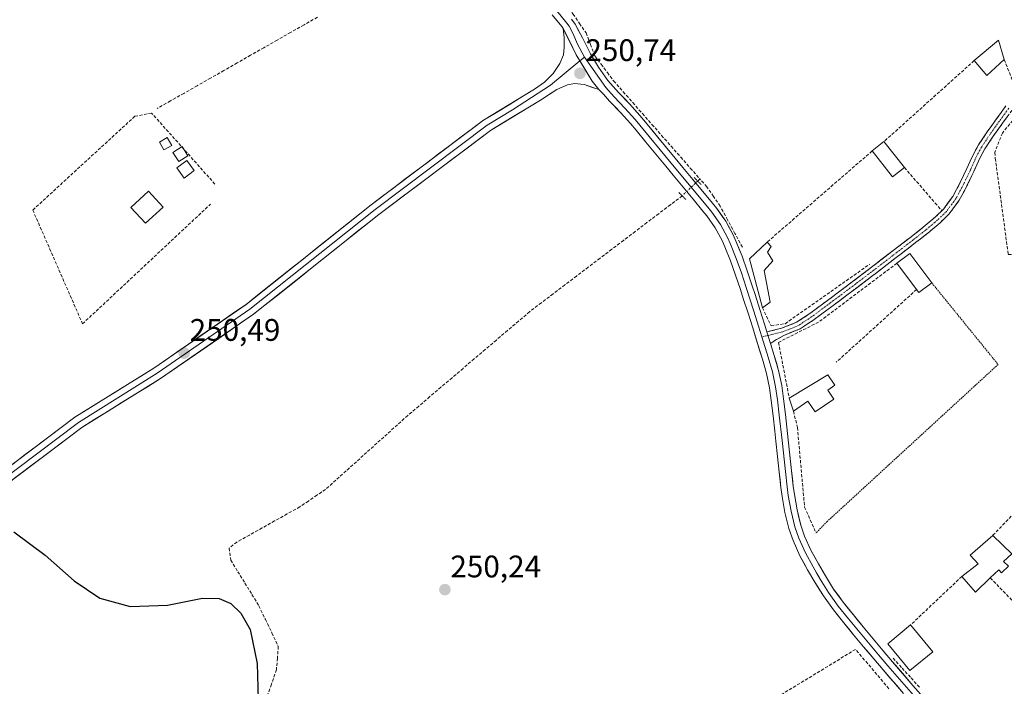
# Model space of a CAD drawing. Units: metres. Extents: x 615476 to 618973, y 4655354 to 4657724.
# Drawn here: x 618112 to 618428, y 4655621 to 4655835 of the extents above; entities that cross this region are included whole.
import ezdxf
from ezdxf.enums import TextEntityAlignment as Align

# ---------------------------------------------------------------- set-up
doc = ezdxf.new("R2010")
doc.units = ezdxf.units.M
doc.header["$MEASUREMENT"] = 0
for name, pattern in [('TRAZO_Y_PUNTO', [1, 0.5, -0.25, 0, -0.25]), ('TRAZOS', [0.75, 0.5, -0.25]), ('TRAZOS2', [0.375, 0.25, -0.125]), ('TRAZOSX2', [1.5, 1, -0.5])]:
    doc.linetypes.add(name, pattern=pattern)
for name, color, linetype, lineweight in [('Camino', 19, 'TRAZOSX2', 0), ('Camino Cxs', 19, 'Continuous', 0), ('Camino eje', 19, 'TRAZO_Y_PUNTO', 0), ('Carátula', 7, 'Continuous', 5), ('Corriente artificial lineal', 5, 'TRAZOSX2', 13), ('Corriente artificial lineal oculto', 135, 'TRAZO_Y_PUNTO', 13), ('Curva de nivel maestra', 36, 'Continuous', 30), ('Edificación', 1, 'Continuous', 13), ('Edificación Cxs', 1, 'Continuous', 13), ('Edificación ligera', 1, 'Continuous', 0), ('Edificación ligera Cxs', 1, 'Continuous', 0), ('Layer 0', 7, 'Continuous', 0), ('Muro lineal', 1, 'TRAZOSX2', 13), ('Puente lineal', 2, 'TRAZOS2', 0), ('Punto de cota en terreno', 7, 'Continuous', 0), ('Rótulo de punto de cota en terreno', 19, 'Continuous', 0), ('Valla', 19, 'TRAZOS', 0)]:
    doc.layers.add(name, color=color, linetype=linetype, lineweight=lineweight)
doc.styles.add('Arial', font='txt', dxfattribs={"height": 0.2})

# ---------------------------------------------------------------- blocks, each defined once
blk = doc.blocks.new('5PATER')
at = {"layer": 'Carátula', "linetype": 'Continuous', "lineweight": 5}
h = blk.add_hatch(color=250, dxfattribs=at)
edge = h.paths.add_edge_path()
edge.add_ellipse((0, 0.01), major_axis=(-1.33, -1.34), ratio=0.999422, start_angle=0, end_angle=360)

msp = doc.modelspace()

# ---------------------------------------------------------------- linework, layer by layer
at = {"layer": 'Camino', "color": 19, "linetype": 'TRAZOSX2', "lineweight": 0}
for points in [[(618351.7, 4655734.77), (618356.39, 4655735.91), (618361.25, 4655737.85), (618365.48, 4655740.64), (618367.53, 4655742.17), (618371.55, 4655745.15), (618375.55, 4655748.14), (618379.55, 4655751.14), (618383.48, 4655754.13), (618391.42, 4655760.21), (618395.38, 4655763.26), (618398.02, 4655765.3), (618401.95, 4655768.37), (618405.77, 4655771.59), (618408.52, 4655774.25), (618411.48, 4655778.29), (618413.86, 4655782.73), (618416, 4655787.28), (618418.06, 4655791.84), (618419.72, 4655794.82), (618422.49, 4655798.97), (618425.49, 4655803.17), (618428.51, 4655807.33)], [(618430.42, 4655805.91), (618427.42, 4655801.78), (618424.45, 4655797.62), (618421.75, 4655793.58), (618420.19, 4655790.77), (618418.16, 4655786.28), (618415.98, 4655781.64), (618413.49, 4655777.02), (618410.32, 4655772.68), (618407.36, 4655769.82), (618403.45, 4655766.52), (618399.48, 4655763.42), (618396.83, 4655761.38), (618392.86, 4655758.33), (618388.9, 4655755.28), (618384.92, 4655752.24), (618380.98, 4655749.25), (618376.98, 4655746.24), (618372.97, 4655743.24), (618368.95, 4655740.26), (618366.84, 4655738.7), (618362.36, 4655735.74), (618357.37, 4655733.71), (618354.78, 4655732.29), (618352.86, 4655731.03)]]:
    msp.add_lwpolyline(points, dxfattribs=at)
at = {"layer": 'Camino Cxs', "color": 19, "linetype": 'Continuous', "lineweight": 0}
msp.add_lwpolyline([(618351.7, 4655734.77), (618352.86, 4655731.03)], dxfattribs=at)
msp.add_polyline3d([(618428.92, 4655803.85, 250.69), (618427.42, 4655801.78, 250.7), (618425.93, 4655799.7, 250.66), (618424.45, 4655797.62, 250.68), (618421.75, 4655793.58, 250.69), (618420.19, 4655790.77, 250.69), (618418.16, 4655786.28, 250.68), (618417.07, 4655783.96, 250.66), (618415.98, 4655781.64, 250.63), (618414.73, 4655779.33, 250.6), (618413.49, 4655777.02, 250.6), (618411.91, 4655774.85, 250.63), (618410.32, 4655772.68, 250.65), (618407.36, 4655769.82, 250.64), (618405.41, 4655768.17, 250.65), (618403.45, 4655766.52, 250.65), (618401.47, 4655764.97, 250.66), (618399.48, 4655763.42, 250.65), (618396.83, 4655761.38, 250.66), (618394.85, 4655759.86, 250.65), (618392.86, 4655758.33, 250.64), (618388.9, 4655755.28, 250.55), (618386.91, 4655753.76, 250.57), (618384.92, 4655752.24, 250.54), (618380.98, 4655749.25, 250.54), (618378.98, 4655747.75, 250.56), (618376.98, 4655746.24, 250.55), (618374.98, 4655744.74, 250.53), (618372.97, 4655743.24, 250.55), (618370.96, 4655741.75, 250.55), (618368.95, 4655740.26, 250.55), (618366.84, 4655738.7, 250.56), (618364.6, 4655737.22, 250.57), (618362.36, 4655735.74, 250.57), (618359.87, 4655734.73, 250.59), (618357.37, 4655733.71, 250.64), (618354.78, 4655732.29, 250.73), (618352.86, 4655731.03, 250.81), (618351.7, 4655734.77, 250.75), (618356.39, 4655735.91, 250.63), (618358.82, 4655736.88, 250.62), (618361.25, 4655737.85, 250.64), (618363.37, 4655739.25, 250.61), (618365.48, 4655740.64, 250.6), (618367.53, 4655742.17, 250.61), (618369.54, 4655743.66, 250.6), (618371.55, 4655745.15, 250.53), (618375.55, 4655748.14, 250.57), (618379.55, 4655751.14, 250.53), (618383.48, 4655754.13, 250.54), (618386.13, 4655756.16, 250.5), (618388.77, 4655758.18, 250.52), (618391.42, 4655760.21, 250.54), (618395.38, 4655763.26, 250.58), (618398.02, 4655765.3, 250.58), (618401.95, 4655768.37, 250.63), (618405.77, 4655771.59, 250.61), (618408.52, 4655774.25, 250.61), (618410, 4655776.27, 250.59), (618411.48, 4655778.29, 250.57), (618412.67, 4655780.51, 250.56), (618413.86, 4655782.73, 250.57), (618414.93, 4655785.01, 250.61), (618416, 4655787.28, 250.65), (618417.03, 4655789.56, 250.66), (618418.06, 4655791.84, 250.64), (618419.72, 4655794.82, 250.66), (618422.49, 4655798.97, 250.73), (618423.99, 4655801.07, 250.67), (618425.49, 4655803.17, 250.7), (618427, 4655805.25, 250.68), (618428.51, 4655807.33, 250.64)], dxfattribs=at)
at = {"layer": 'Camino eje', "color": 19, "linetype": 'TRAZO_Y_PUNTO', "lineweight": 0}
for points in [[(618429.47, 4655806.62), (618426.45, 4655802.48), (618423.47, 4655798.3), (618420.74, 4655794.2), (618419.13, 4655791.31), (618417.08, 4655786.78), (618414.92, 4655782.19), (618412.49, 4655777.66), (618409.42, 4655773.47), (618406.57, 4655770.71), (618402.7, 4655767.45), (618398.75, 4655764.36), (618392.14, 4655759.27), (618386.19, 4655754.71), (618380.27, 4655750.2), (618372.26, 4655744.2), (618366.16, 4655739.67), (618361.81, 4655736.8), (618359.31, 4655735.78), (618356.77, 4655734.78), (618352.05, 4655733.63)], [(618352.05, 4655733.63), (618350.12, 4655733.16)]]:
    msp.add_lwpolyline(points, dxfattribs=at)
at = {"layer": 'Corriente artificial lineal', "color": 5, "linetype": 'TRAZOSX2', "lineweight": 13}
for points in [[(618285.51, 4655842.09, 250.86), (618287.33, 4655839.86, 250.83), (618289.41, 4655836.84, 250.73), (618291.49, 4655833.82, 250.76), (618293.57, 4655830.8, 250.69), (618295.01, 4655827.1, 250.76), (618296.45, 4655823.4, 250.82), (618298.45, 4655820.73, 250.79), (618300.44, 4655818.06, 250.85), (618302.44, 4655815.39, 250.8), (618305.52, 4655811.89, 250.77), (618308.6, 4655808.39, 250.73), (618311.68, 4655804.89, 250.7), (618314.76, 4655801.39, 250.65), (618317.84, 4655797.89, 250.63), (618320.92, 4655794.39, 250.62), (618324, 4655790.89, 250.7), (618327.09, 4655787.39, 250.78), (618330.17, 4655783.89, 250.65)], [(618207.24, 4655835.83, 250.31), (618202.95, 4655833.39, 250.35), (618198.65, 4655830.94, 250.34), (618194.36, 4655828.5, 250.26), (618190.07, 4655826.05, 250.29), (618185.77, 4655823.61, 250.18), (618181.48, 4655821.16, 250.39), (618177.19, 4655818.72, 250.33), (618172.89, 4655816.27, 250.32), (618168.6, 4655813.83, 250.19), (618164.31, 4655811.38, 250.22), (618160.01, 4655808.94, 250.14), (618155.72, 4655806.49, 250.27)], [(618330.17, 4655783.89, 250.65), (618329.46, 4655783.21, 250.73)], [(618343.81, 4655761.99, 250.75), (618341.44, 4655766.38, 250.59), (618339.06, 4655770.76, 250.64), (618336.69, 4655775.15, 250.51), (618334.54, 4655778.26, 250.54), (618332.38, 4655781.37, 250.57), (618330.17, 4655783.89, 250.65)], [(618324.47, 4655778.46, 251.03), (618320.7, 4655775.59, 250.67), (618316.93, 4655772.73, 250.32), (618313.16, 4655769.87, 250.28), (618309.39, 4655767.01, 250.3), (618305.62, 4655764.15, 250.26), (618301.85, 4655761.28, 250.26), (618298.08, 4655758.42, 250.3), (618294.31, 4655755.56, 250.31), (618290.53, 4655752.7, 250.33), (618286.76, 4655749.84, 250.3), (618282.99, 4655746.97, 250.28), (618279.22, 4655744.11, 250.32), (618275.45, 4655741.25, 250.33), (618271.89, 4655738.22, 250.26), (618268.33, 4655735.18, 250.29), (618264.76, 4655732.15, 250.34), (618261.2, 4655729.12, 250.3), (618257.64, 4655726.09, 250.31), (618254.08, 4655723.05, 250.34), (618250.52, 4655720.02, 250.34), (618246.96, 4655716.99, 250.4), (618243.39, 4655713.96, 250.29), (618239.83, 4655710.92, 250.29), (618236.27, 4655707.89, 250.3), (618232.97, 4655704.93, 250.29), (618229.67, 4655701.96, 250.28), (618226.37, 4655699, 250.27), (618223.07, 4655696.04, 250.32), (618219.77, 4655693.07, 250.3), (618216.47, 4655690.11, 250.26), (618213.17, 4655687.14, 250.38), (618209.87, 4655684.18, 250.29), (618207.11, 4655682.31, 250.3), (618204.35, 4655680.43, 250.28), (618201.59, 4655678.56, 250.29), (618197.55, 4655676.3, 250.25), (618193.51, 4655674.04, 250.29), (618189.47, 4655671.78, 250.32), (618185.43, 4655669.52, 250.3), (618181.39, 4655667.26, 250.34), (618178.88, 4655665.3, 250.21), (618179.41, 4655661.4, 250.15), (618181.67, 4655657.74, 250.11), (618183.94, 4655654.09, 250.14), (618186.21, 4655650.43, 250.11), (618188.47, 4655646.78, 250.11), (618190.54, 4655642.43, 250.14), (618192.62, 4655638.09, 250.06), (618194.69, 4655633.75, 250.12), (618194.39, 4655630.01, 250.06), (618194.09, 4655626.27, 250.04), (618192.46, 4655621.56, 250.06), (618190.82, 4655616.85, 250.04)], [(618400.71, 4655620.65, 250.61), (618397.83, 4655623.82, 250.67), (618394.94, 4655627, 250.67), (618392.06, 4655630.18, 250.69)]]:
    msp.add_polyline3d(points, dxfattribs=at)
at = {"layer": 'Corriente artificial lineal oculto', "color": 135, "linetype": 'TRAZO_Y_PUNTO', "lineweight": 13}
msp.add_polyline3d([(618329.46, 4655783.21, 250.73), (618326.97, 4655780.83, 250.95), (618324.47, 4655778.46, 251.03)], dxfattribs=at)
at = {"layer": 'Curva de nivel maestra', "color": 36, "linetype": 'Continuous', "lineweight": 30}
msp.add_polyline3d([(618109.72, 4655670.51, 250), (618119.72, 4655663.04, 250), (618129.03, 4655654.76, 250), (618137.31, 4655649.25, 250), (618147.04, 4655646.56, 250), (618159.1, 4655647, 250), (618170.37, 4655649.28, 250), (618175.68, 4655649.13, 250), (618179.42, 4655647.47, 250), (618182.62, 4655644.42, 250), (618185.64, 4655639.19, 250), (618187.93, 4655628.23, 250), (618188.26, 4655616.72, 250)], dxfattribs=at)
at = {"layer": 'Edificación', "color": 1, "linetype": 'Continuous', "lineweight": 13}
for points in [[(618157.63, 4655774.87, 250.31), (618152.02, 4655769.68, 250.26), (618147.34, 4655774.73, 250.28), (618152.95, 4655779.93, 250.31), (618157.63, 4655774.87, 250.31)], [(618404.69, 4655750.51, 250.6), (618400.55, 4655747.4, 250.46), (618399.82, 4655748.37, 250.46), (618393.48, 4655756.81, 250.61), (618397.61, 4655759.92, 250.69), (618404.69, 4655750.51, 250.6)], [(618373.24, 4655713.12, 250.56), (618367.23, 4655709.03, 250.7), (618364.89, 4655712.46, 250.64), (618360.24, 4655709.3, 250.65), (618358.89, 4655713.48, 250.65), (618371.26, 4655720.96, 250.53), (618373.53, 4655717.64, 250.54), (618371.23, 4655716.08, 250.59), (618373.24, 4655713.12, 250.56)], [(618429.31, 4655659.46, 250.49), (618427.13, 4655657.39, 250.53), (618426.23, 4655658.35, 250.56), (618423.48, 4655655.76, 250.49), (618418.69, 4655651.19, 250.37), (618414.35, 4655656.21, 250.45), (618419.62, 4655660.26, 250.51), (618417.07, 4655663.05, 250.35), (618424.3, 4655669.41, 250.36), (618430.46, 4655663.51, 250.51), (618427.78, 4655661.05, 250.56), (618429.31, 4655659.46, 250.49)], [(618404.98, 4655632.01, 250.41), (618397.68, 4655625.98, 250.63), (618390.57, 4655634.59, 250.63), (618397.87, 4655640.62, 250.43), (618404.98, 4655632.01, 250.41)]]:
    msp.add_polyline3d(points, dxfattribs=at)
at = {"layer": 'Edificación Cxs', "color": 1, "linetype": 'Continuous', "lineweight": 13}
for points in [[(618157.63, 4655774.87, 250.31), (618152.02, 4655769.68, 250.26), (618147.34, 4655774.73, 250.28), (618152.95, 4655779.93, 250.31), (618157.63, 4655774.87, 250.31)], [(618404.69, 4655750.51, 250.6), (618400.55, 4655747.4, 250.46), (618399.82, 4655748.37, 250.46), (618393.48, 4655756.81, 250.61), (618397.61, 4655759.92, 250.69), (618404.69, 4655750.51, 250.6)], [(618373.24, 4655713.12, 250.56), (618367.23, 4655709.03, 250.7), (618364.89, 4655712.46, 250.64), (618360.24, 4655709.3, 250.65), (618358.89, 4655713.48, 250.65), (618371.26, 4655720.96, 250.53), (618373.53, 4655717.64, 250.54), (618371.23, 4655716.08, 250.59), (618373.24, 4655713.12, 250.56)], [(618429.31, 4655659.46, 250.49), (618427.13, 4655657.39, 250.53), (618426.23, 4655658.35, 250.56), (618423.48, 4655655.76, 250.49), (618418.69, 4655651.19, 250.37), (618414.35, 4655656.21, 250.45), (618419.62, 4655660.26, 250.51), (618417.07, 4655663.05, 250.35), (618424.3, 4655669.41, 250.36), (618430.46, 4655663.51, 250.51), (618427.78, 4655661.05, 250.56), (618429.31, 4655659.46, 250.49)], [(618404.98, 4655632.01, 250.41), (618397.68, 4655625.98, 250.63), (618390.57, 4655634.59, 250.63), (618397.87, 4655640.62, 250.43), (618404.98, 4655632.01, 250.41)]]:
    msp.add_polyline3d(points, close=True, dxfattribs=at)
at = {"layer": 'Edificación ligera', "color": 1, "linetype": 'Continuous', "lineweight": 0}
for points in [[(618427.96, 4655822.26, 250.95), (618422.37, 4655817.16, 250.55), (618418.3, 4655821.88, 250.52), (618426.08, 4655828.49, 250.79), (618427.96, 4655822.26, 250.95)], [(618160.42, 4655794.67, 250.43), (618157.93, 4655793.22, 250.33), (618156.47, 4655795.71, 250.36), (618158.96, 4655797.16, 250.4), (618160.42, 4655794.67, 250.43)], [(618395.9, 4655787.57, 250.44), (618392.11, 4655784.55, 250.42), (618385.51, 4655792.87, 250.5), (618389.32, 4655795.88, 250.47), (618395.9, 4655787.57, 250.44)], [(618165.61, 4655791.35, 250.36), (618162.7, 4655789.48, 250.38), (618160.83, 4655792.39, 250.43), (618163.74, 4655794.26, 250.38), (618165.61, 4655791.35, 250.36)], [(618167.69, 4655786.58, 250.39), (618164.47, 4655784.19, 250.32), (618162.08, 4655787.41, 250.34), (618165.3, 4655789.79, 250.39), (618167.69, 4655786.58, 250.39)], [(618352.76, 4655744.26, 250.45), (618350.28, 4655742.5, 250.52), (618346.15, 4655758.21, 250.8), (618351.76, 4655763.58, 250.62), (618353.03, 4655762.17, 250.62), (618351.87, 4655760.35, 250.75), (618353.62, 4655757.6, 250.64), (618350.81, 4655754.51, 250.55), (618352.76, 4655744.26, 250.45)]]:
    msp.add_polyline3d(points, dxfattribs=at)
at = {"layer": 'Edificación ligera Cxs', "color": 1, "linetype": 'Continuous', "lineweight": 0}
for points in [[(618427.96, 4655822.26, 250.95), (618422.37, 4655817.16, 250.55), (618418.3, 4655821.88, 250.52), (618426.08, 4655828.49, 250.79), (618427.96, 4655822.26, 250.95)], [(618160.42, 4655794.67, 250.43), (618157.93, 4655793.22, 250.33), (618156.47, 4655795.71, 250.36), (618158.96, 4655797.16, 250.4), (618160.42, 4655794.67, 250.43)], [(618395.9, 4655787.57, 250.44), (618392.11, 4655784.55, 250.42), (618385.51, 4655792.87, 250.5), (618389.32, 4655795.88, 250.47), (618395.9, 4655787.57, 250.44)], [(618165.61, 4655791.35, 250.36), (618162.7, 4655789.48, 250.38), (618160.83, 4655792.39, 250.43), (618163.74, 4655794.26, 250.38), (618165.61, 4655791.35, 250.36)], [(618167.69, 4655786.58, 250.39), (618164.47, 4655784.19, 250.32), (618162.08, 4655787.41, 250.33), (618165.3, 4655789.79, 250.39), (618167.69, 4655786.58, 250.39)], [(618352.76, 4655744.26, 250.45), (618350.28, 4655742.5, 250.52), (618346.15, 4655758.21, 250.8), (618351.76, 4655763.58, 250.62), (618353.03, 4655762.17, 250.62), (618351.87, 4655760.35, 250.75), (618353.62, 4655757.6, 250.64), (618350.81, 4655754.51, 250.55), (618352.76, 4655744.26, 250.45)]]:
    msp.add_polyline3d(points, close=True, dxfattribs=at)
at = {"layer": 'Layer 0', "linetype": 'Continuous', "lineweight": 0}
for points in [[(618281.87, 4655840.78), (618284.24, 4655837.88), (618287.45, 4655833.88), (618288.13, 4655832.91), (618289.29, 4655830.7), (618290.82, 4655827.2), (618293.05, 4655823.02)], [(618286.19, 4655832.21), (618285.75, 4655832.84), (618282.7, 4655836.62)], [(618288.93, 4655835.24), (618290.07, 4655833.61), (618292.39, 4655829.18), (618295.04, 4655824.07), (618297.61, 4655819.78), (618300.61, 4655815.51), (618304.06, 4655811.6), (618307.54, 4655808), (618310.88, 4655804.29), (618312.71, 4655802.08), (618319.07, 4655794.36), (618322.26, 4655790.51), (618324.66, 4655787.6), (618327.86, 4655783.76), (618334.24, 4655776.06), (618335.56, 4655774.42), (618338.46, 4655770.33), (618340.85, 4655765.92), (618341.84, 4655763.68), (618343.7, 4655759.03), (618345.39, 4655754.33), (618346.98, 4655749.59), (618347.91, 4655746.74), (618349.44, 4655741.98), (618350.95, 4655737.22), (618351.7, 4655734.77)], [(617973.88, 4655623.61), (617975.7, 4655623.82), (617985.31, 4655624.48), (617990.75, 4655625.39), (617997.71, 4655626.74), (618008.75, 4655629.82), (618027.96, 4655638.07), (618053.07, 4655650.99), (618069.57, 4655662.26), (618129.29, 4655707.35), (618154.67, 4655723.11), (618184.35, 4655743.61), (618224.54, 4655775.62), (618260.65, 4655802.79), (618277.03, 4655812.69), (618280.24, 4655814.92), (618283.01, 4655817.73), (618285.19, 4655820.92), (618286.33, 4655823.76), (618286.54, 4655826.14), (618286.6, 4655829.37), (618286.19, 4655832.21)], [(618286.19, 4655832.21), (618290.45, 4655823.79), (618295.53, 4655815.29), (618297.74, 4655812.58)], [(618286.19, 4655832.21), (618290.45, 4655823.79), (618295.53, 4655815.29), (618297.74, 4655812.58)], [(618291.62, 4655821.84), (618282.15, 4655814.02), (618269.96, 4655806.09), (618261.77, 4655801.14), (618225.76, 4655774.05), (618185.54, 4655742.02), (618155.76, 4655721.45), (618130.42, 4655705.71), (618070.73, 4655660.65), (618054.09, 4655649.28), (618028.81, 4655636.27), (618009.42, 4655627.94), (618001.53, 4655625.71)], [(618293.05, 4655823.02), (618291.62, 4655821.84)], [(618293.05, 4655823.02), (618299.96, 4655813.22), (618302.6, 4655810.25), (618306.09, 4655806.64), (618309.38, 4655802.99), (618321.93, 4655787.79), (618332.7, 4655774.81), (618333.98, 4655773.22), (618336.77, 4655769.28), (618339.07, 4655765.04), (618340.01, 4655762.91), (618341.84, 4655758.33), (618343.51, 4655753.68), (618345.09, 4655748.97), (618347.55, 4655741.38), (618349.05, 4655736.63), (618350.12, 4655733.16)], [(618297.74, 4655812.58), (618292.94, 4655814.18), (618289.92, 4655814.55), (618287.6, 4655814.08), (618284.16, 4655812.65), (618278.92, 4655809.18), (618262.88, 4655799.49), (618226.97, 4655772.47), (618186.73, 4655740.42), (618156.85, 4655719.78), (618131.54, 4655704.07), (618071.89, 4655659.03), (618055.11, 4655647.56), (618029.66, 4655634.47), (618010.08, 4655626.06), (618006.22, 4655624.97)], [(618395.63, 4655618.63), (618389.08, 4655626.2), (618386.04, 4655629.76), (618382.79, 4655633.6), (618379.58, 4655637.47), (618376.39, 4655641.36), (618373.07, 4655645.49), (618369.84, 4655649.93), (618367.09, 4655654.34), (618364.79, 4655658.28), (618362.29, 4655662.87), (618360.09, 4655667.73), (618358.79, 4655671.56), (618357.5, 4655676.73), (618356.59, 4655681.87), (618356.22, 4655684.74), (618355.66, 4655689.75), (618355.13, 4655694.72), (618354.59, 4655699.69), (618354.23, 4655702.84), (618353.68, 4655707.8), (618353.11, 4655712.71), (618352.54, 4655716.81), (618351.58, 4655721.42), (618350.25, 4655726.04), (618348.69, 4655731.03), (618347.15, 4655736.03), (618345.65, 4655740.77), (618344.12, 4655745.52), (618343.2, 4655748.35), (618341.63, 4655753.03), (618339.98, 4655757.62), (618338.18, 4655762.13), (618337.28, 4655764.16), (618335.07, 4655768.22), (618332.39, 4655772.02), (618331.16, 4655773.55), (618327.99, 4655777.37), (618321.6, 4655785.06), (618319.19, 4655787.97), (618316, 4655791.83), (618312.82, 4655795.69), (618309.64, 4655799.54), (618307.87, 4655801.69), (618304.63, 4655805.28), (618301.14, 4655808.89), (618299.18, 4655811.1), (618297.74, 4655812.58)], [(618350.12, 4655733.16), (618352.16, 4655726.62), (618353.52, 4655721.9), (618354.51, 4655717.15), (618355.09, 4655712.97), (618355.66, 4655708.03), (618356.57, 4655699.91), (618357.64, 4655689.97), (618358.2, 4655684.98), (618358.56, 4655682.18), (618359.45, 4655677.15), (618360.7, 4655672.13), (618361.95, 4655668.46), (618364.08, 4655663.76), (618366.53, 4655659.26), (618367.64, 4655657.34), (618368.79, 4655655.37), (618371.49, 4655651.04), (618374.65, 4655646.71), (618377.94, 4655642.62), (618381.12, 4655638.74), (618384.32, 4655634.88), (618387.56, 4655631.05), (618390.59, 4655627.5), (618398.77, 4655618.04)], [(618351.7, 4655734.77), (618352.86, 4655731.03)], [(618352.86, 4655731.03), (618354.06, 4655727.19), (618355.45, 4655722.38), (618356.47, 4655717.49), (618357.06, 4655713.22), (618357.64, 4655708.25), (618358.54, 4655700.12), (618359.62, 4655690.18), (618360.17, 4655685.21), (618360.52, 4655682.48), (618361.4, 4655677.56), (618362.61, 4655672.69), (618363.8, 4655669.19), (618365.86, 4655664.64), (618368.26, 4655660.23), (618370.49, 4655656.39), (618373.14, 4655652.15), (618376.21, 4655647.94), (618379.48, 4655643.87), (618382.65, 4655640), (618385.84, 4655636.15), (618389.07, 4655632.33), (618392.1, 4655628.79), (618398.64, 4655621.23), (618401.9, 4655617.44)]]:
    msp.add_lwpolyline(points, dxfattribs=at)
for points in [[(618395.63, 4655618.63, 250.75), (618393.45, 4655621.15, 250.75), (618391.26, 4655623.68, 250.83), (618389.08, 4655626.2, 250.77), (618386.04, 4655629.76, 250.78), (618384.42, 4655631.68, 250.77), (618382.79, 4655633.6, 250.77), (618381.19, 4655635.54, 250.65), (618379.58, 4655637.47, 250.59), (618377.99, 4655639.42, 250.61), (618376.39, 4655641.36, 250.69), (618374.73, 4655643.43, 250.58), (618373.07, 4655645.49, 250.48), (618371.46, 4655647.71, 250.59), (618369.84, 4655649.93, 250.57), (618368.47, 4655652.14, 250.57), (618367.09, 4655654.34, 250.59), (618364.79, 4655658.28, 250.53), (618363.54, 4655660.58, 250.48), (618362.29, 4655662.87, 250.52), (618361.19, 4655665.3, 250.58), (618360.09, 4655667.73, 250.56), (618358.79, 4655671.56, 250.44), (618358.15, 4655674.15, 250.4), (618357.5, 4655676.73, 250.38), (618357.05, 4655679.3, 250.4), (618356.59, 4655681.87, 250.49), (618356.22, 4655684.74, 250.56), (618355.94, 4655687.25, 250.6), (618355.66, 4655689.75, 250.61), (618355.13, 4655694.72, 250.59), (618354.59, 4655699.69, 250.57), (618354.23, 4655702.84, 250.52), (618353.68, 4655707.8, 250.47), (618353.11, 4655712.71, 250.6), (618352.54, 4655716.81, 250.65), (618351.58, 4655721.42, 250.79), (618350.25, 4655726.04, 250.73), (618349.47, 4655728.54, 250.67), (618348.69, 4655731.03, 250.6), (618347.92, 4655733.53, 250.54), (618347.15, 4655736.03, 250.61), (618345.65, 4655740.77, 250.69), (618344.12, 4655745.52, 250.56), (618343.2, 4655748.35, 250.62), (618341.63, 4655753.03, 250.83), (618339.98, 4655757.62, 250.72), (618338.18, 4655762.13, 250.62), (618337.28, 4655764.16, 250.7), (618335.07, 4655768.22, 250.84), (618332.39, 4655772.02, 250.8), (618331.16, 4655773.55, 250.94), (618327.99, 4655777.37, 250.87), (618324.8, 4655781.22, 250.97), (618321.6, 4655785.06, 250.84), (618319.19, 4655787.97, 250.74), (618317.6, 4655789.9, 250.68), (618316, 4655791.83, 250.72), (618314.41, 4655793.76, 250.64), (618312.82, 4655795.69, 250.61), (618309.64, 4655799.54, 250.69), (618307.87, 4655801.69, 250.64), (618304.63, 4655805.28, 250.62), (618302.89, 4655807.09, 250.66), (618301.14, 4655808.89, 250.75), (618299.18, 4655811.1, 250.71), (618297.74, 4655812.58, 250.73), (618295.53, 4655815.29, 250.75), (618292.99, 4655819.54, 250.85), (618290.45, 4655823.79, 250.85), (618288.32, 4655828, 250.77), (618286.19, 4655832.21, 250.82), (618285.75, 4655832.84, 250.8), (618282.7, 4655836.62, 250.71)], [(618288.93, 4655835.24, 250.79), (618290.07, 4655833.61, 250.8), (618291.23, 4655831.4, 250.8), (618292.39, 4655829.18, 250.79), (618293.72, 4655826.63, 250.8), (618295.04, 4655824.07, 250.83), (618296.33, 4655821.93, 250.85), (618297.61, 4655819.78, 250.86), (618299.11, 4655817.64, 250.86), (618300.61, 4655815.51, 250.84), (618302.33, 4655813.55, 250.83), (618304.06, 4655811.6, 250.79), (618305.8, 4655809.8, 250.78), (618307.54, 4655808, 250.76), (618310.88, 4655804.29, 250.72), (618312.71, 4655802.08, 250.71), (618314.83, 4655799.51, 250.7), (618316.95, 4655796.93, 250.71), (618319.07, 4655794.36, 250.72), (618322.26, 4655790.51, 250.79), (618324.66, 4655787.6, 250.85), (618327.86, 4655783.76, 250.87), (618331.05, 4655779.91, 250.68), (618334.24, 4655776.06, 250.64), (618335.56, 4655774.42, 250.61), (618337.01, 4655772.38, 250.64), (618338.46, 4655770.33, 250.7), (618339.66, 4655768.13, 250.7), (618340.85, 4655765.92, 250.63), (618341.84, 4655763.68, 250.66), (618342.77, 4655761.36, 250.77), (618343.7, 4655759.03, 250.85), (618345.39, 4655754.33, 250.61), (618346.98, 4655749.59, 250.55), (618347.91, 4655746.74, 250.59), (618349.44, 4655741.98, 250.58), (618350.95, 4655737.22, 250.56), (618351.7, 4655734.77, 250.75), (618352.86, 4655731.03, 250.81), (618354.06, 4655727.19, 250.74), (618354.76, 4655724.79, 250.64), (618355.45, 4655722.38, 250.55), (618356.47, 4655717.49, 250.52), (618357.06, 4655713.22, 250.67), (618357.35, 4655710.74, 250.67), (618357.64, 4655708.25, 250.68), (618358.09, 4655704.19, 250.69), (618358.54, 4655700.12, 250.74), (618359.08, 4655695.15, 250.7), (618359.62, 4655690.18, 250.63), (618359.9, 4655687.7, 250.6), (618360.17, 4655685.21, 250.57), (618360.52, 4655682.48, 250.54), (618361.4, 4655677.56, 250.56), (618362.01, 4655675.13, 250.58), (618362.61, 4655672.69, 250.62), (618363.8, 4655669.19, 250.69), (618365.86, 4655664.64, 250.59), (618367.06, 4655662.44, 250.56), (618368.26, 4655660.23, 250.59), (618370.49, 4655656.39, 250.64), (618371.82, 4655654.27, 250.69), (618373.14, 4655652.15, 250.62), (618374.68, 4655650.05, 250.51), (618376.21, 4655647.94, 250.45), (618377.85, 4655645.91, 250.54), (618379.48, 4655643.87, 250.55), (618381.07, 4655641.94, 250.48), (618382.65, 4655640, 250.49), (618385.84, 4655636.15, 250.65), (618387.46, 4655634.24, 250.74), (618389.07, 4655632.33, 250.73), (618392.1, 4655628.79, 250.72), (618395.37, 4655625.01, 250.69), (618398.64, 4655621.23, 250.67), (618401.9, 4655617.44, 250.62)], [(618109.38, 4655692.32, 250.27), (618113.36, 4655695.33, 250.29), (618117.35, 4655698.33, 250.36), (618121.33, 4655701.34, 250.27), (618125.31, 4655704.34, 250.31), (618129.29, 4655707.35, 250.3), (618133.52, 4655709.98, 250.34), (618137.75, 4655712.6, 250.3), (618141.98, 4655715.23, 250.37), (618146.21, 4655717.86, 250.43), (618150.44, 4655720.48, 250.33), (618154.67, 4655723.11, 250.35), (618158.38, 4655725.67, 250.3), (618162.09, 4655728.24, 250.38), (618165.8, 4655730.8, 250.35), (618169.51, 4655733.36, 250.4), (618173.22, 4655735.92, 250.37), (618176.93, 4655738.49, 250.47), (618180.64, 4655741.05, 250.32), (618184.35, 4655743.61, 250.43), (618188, 4655746.52, 250.3), (618191.66, 4655749.43, 250.51), (618195.31, 4655752.34, 250.47), (618198.96, 4655755.25, 250.43), (618202.62, 4655758.16, 250.5), (618206.27, 4655761.07, 250.46), (618209.93, 4655763.98, 250.5), (618213.58, 4655766.89, 250.44), (618217.23, 4655769.8, 250.49), (618220.89, 4655772.71, 250.48), (618224.54, 4655775.62, 250.43), (618228.15, 4655778.34, 250.46), (618231.76, 4655781.05, 250.48), (618235.37, 4655783.77, 250.58), (618238.98, 4655786.49, 250.51), (618242.6, 4655789.21, 250.57), (618246.21, 4655791.92, 250.51), (618249.82, 4655794.64, 250.5), (618253.43, 4655797.36, 250.43), (618257.04, 4655800.07, 250.5), (618260.65, 4655802.79, 250.48), (618264.75, 4655805.27, 250.43), (618268.84, 4655807.74, 250.44), (618272.94, 4655810.22, 250.46), (618277.03, 4655812.69, 250.51), (618280.24, 4655814.92, 250.51), (618283.01, 4655817.73, 250.5), (618285.19, 4655820.92, 250.61), (618286.33, 4655823.76, 250.65), (618286.54, 4655826.14, 250.7), (618286.6, 4655829.37, 250.76), (618286.19, 4655832.21, 250.82), (618288.32, 4655828, 250.77), (618290.45, 4655823.79, 250.85), (618292.99, 4655819.54, 250.85), (618295.53, 4655815.29, 250.75), (618297.74, 4655812.58, 250.73), (618297.74, 4655812.58, 250.73), (618295.34, 4655813.38, 250.65), (618292.94, 4655814.18, 250.5), (618289.92, 4655814.55, 250.45), (618287.6, 4655814.08, 250.43), (618284.16, 4655812.65, 250.41), (618281.54, 4655810.91, 250.29), (618278.92, 4655809.18, 250.21), (618274.91, 4655806.76, 250.29), (618270.9, 4655804.34, 250.23), (618266.89, 4655801.91, 250.3), (618262.88, 4655799.49, 250.26), (618258.89, 4655796.49, 250.32), (618254.9, 4655793.49, 250.33), (618250.91, 4655790.48, 250.33), (618246.92, 4655787.48, 250.37), (618242.93, 4655784.48, 250.29), (618238.94, 4655781.48, 250.33), (618234.95, 4655778.47, 250.32), (618230.96, 4655775.47, 250.34), (618226.97, 4655772.47, 250.37), (618223.31, 4655769.56, 250.27), (618219.65, 4655766.64, 250.3), (618216, 4655763.73, 250.34), (618212.34, 4655760.82, 250.29), (618208.68, 4655757.9, 250.29), (618205.02, 4655754.99, 250.25), (618201.36, 4655752.07, 250.26), (618197.7, 4655749.16, 250.23), (618194.05, 4655746.25, 250.24), (618190.39, 4655743.33, 250.17), (618186.73, 4655740.42, 250.23), (618183, 4655737.84, 250.21), (618179.26, 4655735.26, 250.22), (618175.53, 4655732.68, 250.27), (618171.79, 4655730.1, 250.2), (618168.06, 4655727.52, 250.29), (618164.32, 4655724.94, 250.21), (618160.59, 4655722.36, 250.23), (618156.85, 4655719.78, 250.18), (618152.63, 4655717.16, 250.32), (618148.41, 4655714.54, 250.31), (618144.2, 4655711.93, 250.3), (618139.98, 4655709.31, 250.26), (618135.76, 4655706.69, 250.32), (618131.54, 4655704.07, 250.33), (618127.56, 4655701.07, 250.28), (618123.59, 4655698.06, 250.3), (618119.61, 4655695.06, 250.27), (618115.63, 4655692.06, 250.3), (618111.66, 4655689.06, 250.25), (618107.68, 4655686.05, 250.31)]]:
    msp.add_polyline3d(points, dxfattribs=at)
at = {"layer": 'Muro lineal', "color": 1, "linetype": 'TRAZOSX2', "lineweight": 13}
for points in [[(618520.06, 4655828.38, 251.09), (618512.73, 4655827.31, 250.87), (618493.6, 4655824.16, 250.71), (618480.69, 4655822.85, 250.64), (618469.73, 4655823.08, 250.63), (618463.6, 4655823.61, 250.61), (618452.25, 4655820.91, 250.71), (618444.86, 4655817.22, 250.68), (618437.35, 4655810.87, 250.71), (618427.39, 4655798.62, 250.65), (618424.9, 4655792.39, 250.63), (618425.11, 4655790.52, 250.65), (618429.27, 4655759.58, 250.59), (618430.52, 4655759.58, 250.59), (618503.6, 4655786.81, 250.83)], [(618418.3, 4655821.88, 250.52), (618389.32, 4655795.88, 250.47)], [(618427.96, 4655822.26, 250.95), (618432.05, 4655811.93, 250.78)], [(618174.33, 4655782.22, 250.37), (618153.98, 4655805.05, 250.33), (618148.58, 4655804.01, 250.28), (618115.78, 4655773.89, 250.34), (618131.78, 4655737.35, 250.22), (618172.88, 4655775.78, 250.35)], [(618385.51, 4655792.87, 250.5), (618351.76, 4655763.58, 250.62)], [(618395.9, 4655787.57, 250.44), (618407.92, 4655773.67, 250.62)], [(618350.28, 4655742.5, 250.52), (618353.05, 4655736.73, 250.6), (618357.56, 4655737.39, 250.62), (618384.76, 4655756.51, 250.49)], [(618393.48, 4655756.81, 250.61), (618368.32, 4655737.89, 250.52), (618355.41, 4655731.4, 250.7), (618358.89, 4655713.48, 250.65)], [(618399.82, 4655748.37, 250.46), (618373.98, 4655725.03, 250.43)], [(618360.24, 4655709.3, 250.65), (618361.51, 4655704.05, 250.63), (618363.8, 4655678.48, 250.5), (618367.5, 4655670.17, 250.62)], [(618441.71, 4655687.39, 250.35), (618424.3, 4655669.41, 250.36)], [(618414.35, 4655656.21, 250.45), (618397.87, 4655640.62, 250.43)], [(618423.48, 4655655.76, 250.49), (618443.07, 4655635.53, 250.36)], [(618390.85, 4655620.16, 250.72), (618380.21, 4655632.79, 250.69), (618311.29, 4655590.82, 250.15), (618255.03, 4655555.3, 250.1)]]:
    msp.add_polyline3d(points, dxfattribs=at)
at = {"layer": 'Puente lineal', "color": 2, "linetype": 'TRAZOS2', "lineweight": 0}
for points in [[(618328.37, 4655784.3, 250.8), (618330.62, 4655782.05, 250.66)], [(618323.39, 4655779.53, 251.03), (618325.66, 4655777.28, 250.93)]]:
    msp.add_polyline3d(points, dxfattribs=at)
at = {"layer": 'Valla', "color": 19, "linetype": 'TRAZOS', "lineweight": 0}
msp.add_polyline3d([(618404.69, 4655750.51, 250.6), (618426, 4655724.3, 250.64), (618371.09, 4655673.87, 250.51), (618367.5, 4655670.17, 250.62)], dxfattribs=at)

# ---------------------------------------------------------------- block references
at = {"layer": 'Punto de cota en terreno', "linetype": 'Continuous', "lineweight": 0}
for p in [(618291.62, 4655817.8, 250.74), (618164.43, 4655727.94, 250.49), (618248.22, 4655651.96, 250.24)]:
    msp.add_blockref('5PATER', p, dxfattribs=at)

# ---------------------------------------------------------------- texts
at = {"layer": 'Rótulo de punto de cota en terreno', "color": 19, "linetype": 'Continuous', "lineweight": 0, "style": 'Arial'}
for s, p in [('250,74', (618293.38, 4655819.56)), ('250,49', (618166.19, 4655729.7)), ('250,24', (618249.98, 4655653.72))]:
    msp.add_text(s, height=7, dxfattribs=at).set_placement(p, align=Align.BOTTOM_LEFT)

doc.saveas('drawing.dxf')
